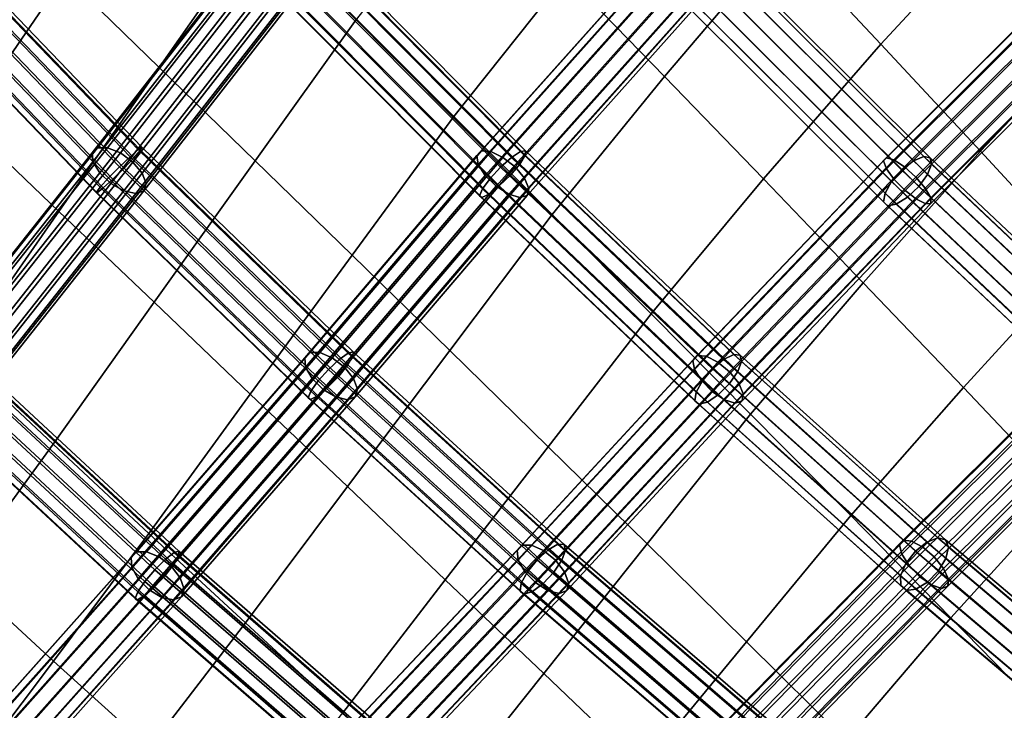
# Model space of a CAD drawing. Units: inches. Extents: x -17.3 to 20.6, y -21.5 to 21.9.
# Drawn here: x -3.5 to 0.3, y -8.3 to -5.6 of the extents above; entities that cross this region are included whole.
import ezdxf

# ---------------------------------------------------------------- set-up
doc = ezdxf.new("R2010")
doc.units = ezdxf.units.IN
doc.header["$MEASUREMENT"] = 0
doc.layers.add('Knoll Studio Chair Cushion', color=2, linetype='Continuous')
doc.layers.add('Knoll Studio Chair Frame', color=2, linetype='Continuous')

msp = doc.modelspace()

# ---------------------------------------------------------------- linework, layer by layer
at = {"layer": 'Knoll Studio Chair Cushion'}
for points in [[(-0.5348, -5.3221, 10.1453), (-0.1543, -5.7285, 10.3837), (0.3237, -5.2115, 10.2868), (-0.0556, -4.7932, 10.0407)], [(-3.2894, -5.4639, 10.239), (-2.9264, -5.8182, 10.339), (-2.5399, -5.2654, 10.0235), (-2.9047, -4.9028, 9.9164)], [(-1.3632, -5.4636, 10.1107), (-0.9854, -5.8525, 10.3148), (-0.5348, -5.3221, 10.1453), (-0.9126, -4.9218, 9.932)], [(-2.1687, -5.6326, 10.1638), (-1.7943, -6.006, 10.3324), (-1.3632, -5.4636, 10.1107), (-1.7391, -5.0803, 9.9328)], [(-4.0321, -5.6848, 10.498), (-3.6739, -6.0255, 10.5614), (-3.2894, -5.4639, 10.239), (-3.6489, -5.116, 10.1708)], [(-0.1543, -5.7285, 10.3837), (0.2283, -6.1401, 10.6476), (0.7048, -5.6358, 10.5592), (0.3237, -5.2115, 10.2868)], [(-2.9264, -5.8182, 10.339), (-2.5576, -6.1765, 10.4696), (-2.1687, -5.6326, 10.1638), (-2.5399, -5.2654, 10.0235)], [(-0.9854, -5.8525, 10.3148), (-0.6049, -6.2468, 10.5428), (-0.1543, -5.7285, 10.3837), (-0.5348, -5.3221, 10.1453)], [(-3.6739, -6.0255, 10.5614), (-3.3125, -6.3715, 10.6542), (-2.9264, -5.8182, 10.339), (-3.2894, -5.4639, 10.239)], [(-1.7943, -6.006, 10.3324), (-1.4171, -6.3834, 10.5257), (-0.9854, -5.8525, 10.3148), (-1.3632, -5.4636, 10.1107)], [(-2.5576, -6.1765, 10.4696), (-2.1858, -6.5402, 10.6266), (-1.7943, -6.006, 10.3324), (-2.1687, -5.6326, 10.1638)], [(0.2283, -6.1401, 10.6476), (0.613, -6.5563, 10.9304), (1.0879, -6.065, 10.8513), (0.7048, -5.6358, 10.5592)], [(-0.6049, -6.2468, 10.5428), (-0.2219, -6.6456, 10.7952), (0.2283, -6.1401, 10.6476), (-0.1543, -5.7285, 10.3837)], [(-3.3125, -6.3715, 10.6542), (-2.9459, -6.7209, 10.7751), (-2.5576, -6.1765, 10.4696), (-2.9264, -5.8182, 10.339)], [(-1.4171, -6.3834, 10.5257), (-1.0373, -6.7656, 10.7416), (-0.6049, -6.2468, 10.5428), (-0.9854, -5.8525, 10.3148)], [(-2.1858, -6.5402, 10.6266), (-1.8106, -6.9063, 10.8063), (-1.4171, -6.3834, 10.5257), (-1.7943, -6.006, 10.3324)], [(-4.0581, -6.5875, 10.8835), (-3.6983, -6.9254, 10.969), (-3.3125, -6.3715, 10.6542), (-3.6739, -6.0255, 10.5614)], [(-0.2219, -6.6456, 10.7952), (0.1631, -7.0486, 11.0656), (0.613, -6.5563, 10.9304), (0.2283, -6.1401, 10.6476)], [(-2.9459, -6.7209, 10.7751), (-2.5767, -7.0748, 10.9205), (-2.1858, -6.5402, 10.6266), (-2.5576, -6.1765, 10.4696)], [(-1.0373, -6.7656, 10.7416), (-0.6548, -7.1515, 10.9805), (-0.2219, -6.6456, 10.7952), (-0.6049, -6.2468, 10.5428)], [(-3.6983, -6.9254, 10.969), (-3.3338, -7.2658, 11.0802), (-2.9459, -6.7209, 10.7751), (-3.3125, -6.3715, 10.6542)], [(-1.8106, -6.9063, 10.8063), (-1.433, -7.2767, 11.007), (-1.0373, -6.7656, 10.7416), (-1.4171, -6.3834, 10.5257)], [(-2.5767, -7.0748, 10.9205), (-2.2034, -7.4296, 11.0867), (-1.8106, -6.9063, 10.8063), (-2.1858, -6.5402, 10.6266)], [(0.1631, -7.0486, 11.0656), (0.5481, -7.4561, 11.3562), (0.9975, -6.9778, 11.2344), (0.613, -6.5563, 10.9304)], [(-0.6548, -7.1515, 10.9805), (-0.2704, -7.5411, 11.2364), (0.1631, -7.0486, 11.0656), (-0.2219, -6.6456, 10.7952)], [(-3.3338, -7.2658, 11.0802), (-2.9669, -7.6097, 11.2139), (-2.5767, -7.0748, 10.9205), (-2.9459, -6.7209, 10.7751)], [(-1.433, -7.2767, 11.007), (-1.0527, -7.6499, 11.2293), (-0.6548, -7.1515, 10.9805), (-1.0373, -6.7656, 10.7416)], [(-2.2034, -7.4296, 11.0867), (-1.8279, -7.7879, 11.2724), (-1.433, -7.2767, 11.007), (-1.8106, -6.9063, 10.8063)], [(-4.0585, -7.4329, 11.3736), (-3.6966, -7.7655, 11.4721), (-3.3338, -7.2658, 11.0802), (-3.6983, -6.9254, 10.969)], [(-0.2704, -7.5411, 11.2364), (0.1145, -7.9345, 11.5116), (0.5481, -7.4561, 11.3562), (0.1631, -7.0486, 11.0656)], [(-2.9669, -7.6097, 11.2139), (-2.5954, -7.9531, 11.3666), (-2.2034, -7.4296, 11.0867), (-2.5767, -7.0748, 10.9205)], [(-1.0527, -7.6499, 11.2293), (-0.6706, -8.0263, 11.4674), (-0.2704, -7.5411, 11.2364), (-0.6548, -7.1515, 10.9805)], [(-3.6966, -7.7655, 11.4721), (-3.3326, -8.1009, 11.5906), (-2.9669, -7.6097, 11.2139), (-3.3338, -7.2658, 11.0802)], [(-1.8279, -7.7879, 11.2724), (-1.4497, -8.1483, 11.4781), (-1.0527, -7.6499, 11.2293), (-1.433, -7.2767, 11.007)], [(-2.5954, -7.9531, 11.3666), (-2.2219, -8.2994, 11.5372), (-1.8279, -7.7879, 11.2724), (-2.2034, -7.4296, 11.0867)], [(0.1145, -7.9345, 11.5116), (0.5006, -8.3303, 11.7982), (0.9346, -7.8664, 11.6588), (0.5481, -7.4561, 11.3562)], [(-0.6706, -8.0263, 11.4674), (-0.2879, -8.4059, 11.7236), (0.1145, -7.9345, 11.5116), (-0.2704, -7.5411, 11.2364)], [(-3.3326, -8.1009, 11.5906), (-2.9636, -8.4344, 11.7258), (-2.5954, -7.9531, 11.3666), (-2.9669, -7.6097, 11.2139)], [(-1.4497, -8.1483, 11.4781), (-1.0698, -8.5114, 11.6985), (-0.6706, -8.0263, 11.4674), (-1.0527, -7.6499, 11.2293)], [(-4.0525, -8.2491, 11.8894), (-3.6914, -8.5764, 11.9919), (-3.3326, -8.1009, 11.5906), (-3.6966, -7.7655, 11.4721)], [(-2.2219, -8.2994, 11.5372), (-1.8456, -8.6468, 11.7264), (-1.4497, -8.1483, 11.4781), (-1.8279, -7.7879, 11.2724)], [(-0.2879, -8.4059, 11.7236), (0.096, -8.7875, 11.9903), (0.5006, -8.3303, 11.7982), (0.1145, -7.9345, 11.5116)], [(-2.9636, -8.4344, 11.7258), (-2.5928, -8.7701, 11.877), (-2.2219, -8.2994, 11.5372), (-2.5954, -7.9531, 11.3666)], [(-1.0698, -8.5114, 11.6985), (-0.6891, -8.877, 11.9357), (-0.2879, -8.4059, 11.7236), (-0.6706, -8.0263, 11.4674)], [(-3.6914, -8.5764, 11.9919), (-3.3249, -8.9005, 12.1088), (-2.9636, -8.4344, 11.7258), (-3.3326, -8.1009, 11.5906)], [(-1.8456, -8.6468, 11.7264), (-1.4678, -8.9964, 11.929), (-1.0698, -8.5114, 11.6985), (-1.4497, -8.1483, 11.4781)]]:
    msp.add_3dface(points, dxfattribs=at)
at = {"layer": 'Knoll Studio Chair Frame'}
for points in [[(-3.0619, -6.2052, 9.7368), (-3.8647, -5.3691, 9.7287), (-3.8239, -5.3321, 9.7521), (-3.0239, -6.1652, 9.7601)], [(-3.8246, -5.3427, 9.9577), (-3.0388, -6.161, 9.9656), (-3.0075, -6.1339, 9.9223), (-3.7954, -5.3134, 9.9145)], [(-3.795, -5.3074, 9.7983), (-2.9991, -6.1362, 9.8063), (-3.0239, -6.1652, 9.7601), (-3.8239, -5.3321, 9.7521)], [(-3.7954, -5.3134, 9.9145), (-3.0075, -6.1339, 9.9223), (-2.9932, -6.1249, 9.8649), (-3.7847, -5.3006, 9.857)], [(-3.7847, -5.3006, 9.857), (-2.9932, -6.1249, 9.8649), (-2.9991, -6.1362, 9.8063), (-3.795, -5.3074, 9.7983)], [(-2.5411, -5.3197, 8.9014), (-3.1847, -6.1463, 9.4647), (-3.1643, -6.1266, 9.5169), (-2.5228, -5.3027, 8.9555)], [(-2.5361, -5.3524, 8.8523), (-3.1814, -6.1814, 9.4171), (-3.1847, -6.1463, 9.4647), (-2.5411, -5.3197, 8.9014)], [(-2.5228, -5.3027, 8.9555), (-3.1643, -6.1266, 9.5169), (-3.1249, -6.1268, 9.5619), (-2.4854, -5.3054, 9.0022)], [(-3.0756, -6.1467, 9.5893), (-2.4375, -5.3272, 9.0308), (-2.4854, -5.3054, 9.0022), (-3.1249, -6.1268, 9.5619)], [(-3.0277, -6.1819, 9.5928), (-2.3901, -5.363, 9.0347), (-2.4375, -5.3272, 9.0308), (-3.0756, -6.1467, 9.5893)], [(-1.5387, -6.1413, 9.5068), (-2.3631, -5.3104, 9.359), (-2.3944, -5.3366, 9.4028), (-1.5732, -6.1643, 9.5501)], [(-1.5418, -6.1893, 9.3478), (-2.3821, -5.3423, 9.1971), (-2.3561, -5.3136, 9.2429), (-1.521, -6.1554, 9.3926)], [(-1.5199, -6.1381, 9.45), (-2.3493, -5.3021, 9.3013), (-2.3631, -5.3104, 9.359), (-1.5387, -6.1413, 9.5068)], [(-1.521, -6.1554, 9.3926), (-2.3561, -5.3136, 9.2429), (-2.3493, -5.3021, 9.3013), (-1.5199, -6.1381, 9.45)], [(-0.9821, -5.3448, 8.6281), (-1.7064, -6.157, 9.0464), (-1.6889, -6.1391, 9.1005), (-0.9705, -5.3333, 8.6855)], [(-0.9705, -5.3333, 8.6855), (-1.6889, -6.1391, 9.1005), (-1.6528, -6.1414, 9.1481), (-0.9399, -5.3419, 8.7363)], [(-0.8168, -5.3352, 9.0896), (0.0104, -6.1606, 9.4186), (0.0355, -6.1651, 9.3642), (-0.7982, -5.3332, 9.0326)], [(-0.7982, -5.3332, 9.0326), (0.0355, -6.1651, 9.3642), (0.0406, -6.1902, 9.3099), (-0.8001, -5.3513, 8.9754)], [(-3.1044, -6.247, 9.7417), (-3.9082, -5.41, 9.7337), (-3.8647, -5.3691, 9.7287), (-3.0619, -6.2052, 9.7368)], [(-3.8656, -5.3819, 9.9768), (-3.0799, -6.2001, 9.9846), (-3.0388, -6.161, 9.9656), (-3.8246, -5.3427, 9.9577)], [(-2.509, -5.3935, 8.8194), (-3.1553, -6.2237, 9.3851), (-3.1814, -6.1814, 9.4171), (-2.5361, -5.3524, 8.8523)], [(-2.3539, -5.4047, 9.0131), (-2.3901, -5.363, 9.0347), (-3.0277, -6.1819, 9.5928), (-2.9921, -6.2243, 9.5716)], [(-1.5732, -6.1643, 9.5501), (-2.3944, -5.3366, 9.4028), (-2.436, -5.3747, 9.4226), (-1.6154, -6.2018, 9.5698)], [(-2.4212, -5.3816, 9.1745), (-2.3821, -5.3423, 9.1971), (-1.5418, -6.1893, 9.3478), (-1.5776, -6.232, 9.3258)], [(-0.9721, -5.3736, 8.5772), (-1.701, -6.1912, 8.9983), (-1.7064, -6.157, 9.0464), (-0.9821, -5.3448, 8.6281)], [(-1.6061, -6.1636, 9.1784), (-0.8973, -5.3686, 8.7689), (-0.9399, -5.3419, 8.7363), (-1.6528, -6.1414, 9.1481)], [(-1.5596, -6.2004, 9.1844), (-0.8524, -5.4072, 8.7759), (-0.8973, -5.3686, 8.7689), (-1.6061, -6.1636, 9.1784)], [(-0.8945, -5.393, 9.1539), (-0.0735, -6.2123, 9.4804), (-0.0289, -6.1776, 9.4606), (-0.8515, -5.3568, 9.1334)], [(-0.8515, -5.3568, 9.1334), (-0.0289, -6.1776, 9.4606), (0.0104, -6.1606, 9.4186), (-0.8168, -5.3352, 9.0896)], [(-0.8001, -5.3513, 8.9754), (0.0406, -6.1902, 9.3099), (0.0246, -6.2301, 9.2679), (-0.822, -5.3853, 8.9312)], [(-3.8656, -5.3819, 9.9768), (-3.909, -5.4219, 9.9673), (-3.1213, -6.2422, 9.9752), (-3.0799, -6.2001, 9.9846)], [(-2.509, -5.3935, 8.8194), (-2.4659, -5.4334, 8.8103), (-3.1123, -6.2637, 9.3761), (-3.1553, -6.2237, 9.3851)], [(-2.3374, -5.4427, 8.9709), (-2.3539, -5.4047, 9.0131), (-2.9921, -6.2243, 9.5716), (-2.977, -6.2642, 9.5307)], [(-1.6154, -6.2018, 9.5698), (-2.436, -5.3747, 9.4226), (-2.4785, -5.416, 9.4139), (-1.6557, -6.2453, 9.5614)], [(-2.4645, -5.4225, 9.1802), (-2.4212, -5.3816, 9.1745), (-1.5776, -6.232, 9.3258), (-1.6201, -6.2737, 9.3316)], [(-0.9426, -5.4132, 8.5446), (-1.6741, -6.2337, 8.9672), (-1.701, -6.1912, 8.9983), (-0.9721, -5.3736, 8.5772)], [(-0.8156, -5.4489, 8.7555), (-0.8524, -5.4072, 8.7759), (-1.5596, -6.2004, 9.1844), (-1.524, -6.2435, 9.1648)], [(-0.8945, -5.393, 9.1539), (-0.9359, -5.4356, 9.1464), (-0.113, -6.2567, 9.4737), (-0.0735, -6.2123, 9.4804)], [(-0.0089, -6.2756, 9.2481), (-0.8589, -5.4274, 8.91), (-0.822, -5.3853, 8.9312), (0.0246, -6.2301, 9.2679)], [(0.6553, -5.3766, 8.8123), (0.6498, -5.3844, 8.7536), (-0.1437, -6.1775, 8.9559), (-0.1338, -6.1652, 9.0134)], [(0.6498, -5.3844, 8.7536), (0.6648, -5.4106, 8.7028), (-0.1326, -6.2075, 8.906), (-0.1437, -6.1775, 8.9559)], [(0.6798, -5.3889, 8.8653), (0.6553, -5.3766, 8.8123), (-0.1338, -6.1652, 9.0134), (-0.105, -6.1733, 9.0654)], [(0.718, -5.4186, 8.9006), (0.6798, -5.3889, 8.8653), (-0.105, -6.1733, 9.0654), (-0.0641, -6.2002, 9.0999)], [(-3.1416, -6.2811, 9.7738), (-3.1651, -6.2997, 9.8257), (-3.9649, -5.4669, 9.8177), (-3.9443, -5.4452, 9.7658)], [(-3.909, -5.4219, 9.9673), (-3.9449, -5.4537, 9.9315), (-3.1536, -6.2777, 9.9394), (-3.1213, -6.2422, 9.9752)], [(-3.9443, -5.4452, 9.7658), (-3.9082, -5.41, 9.7337), (-3.1044, -6.247, 9.7417), (-3.1416, -6.2811, 9.7738)], [(-2.4659, -5.4334, 8.8103), (-2.4168, -5.4631, 8.8271), (-3.0622, -6.2921, 9.392), (-3.1123, -6.2637, 9.3761)], [(-2.3442, -5.4683, 8.9178), (-2.3374, -5.4427, 8.9709), (-2.977, -6.2642, 9.5307), (-2.9858, -6.2924, 9.4793)], [(-1.6557, -6.2453, 9.5614), (-2.4785, -5.416, 9.4139), (-2.512, -5.451, 9.3787), (-1.6849, -6.2847, 9.527)], [(-2.502, -5.4557, 9.213), (-2.4645, -5.4225, 9.1802), (-1.6201, -6.2737, 9.3316), (-1.6596, -6.3049, 9.364)], [(-0.9426, -5.4132, 8.5446), (-0.9006, -5.4546, 8.5378), (-1.6319, -6.2748, 8.9602), (-1.6741, -6.2337, 8.9672)], [(-0.9359, -5.4356, 9.1464), (-0.9662, -5.4748, 9.1126), (-0.1385, -6.3007, 9.4419), (-0.113, -6.2567, 9.4737)], [(-0.9024, -5.4679, 8.9166), (-0.8589, -5.4274, 8.91), (-0.0089, -6.2756, 9.2481), (-0.0521, -6.3163, 9.2548)], [(0.6648, -5.4106, 8.7028), (0.6968, -5.4492, 8.6714), (-0.1029, -6.2484, 8.8752), (-0.1326, -6.2075, 8.906)], [(0.7609, -5.4588, 8.91), (0.718, -5.4186, 8.9006), (-0.0641, -6.2002, 9.0999), (-0.0203, -6.2395, 9.1091)], [(-3.9449, -5.4537, 9.9315), (-3.9651, -5.4699, 9.8775), (-3.1695, -6.2984, 9.8854), (-3.1536, -6.2777, 9.9394)], [(-3.9651, -5.4699, 9.8775), (-3.9649, -5.4669, 9.8177), (-3.1651, -6.2997, 9.8257), (-3.1695, -6.2984, 9.8854)], [(-2.4168, -5.4631, 8.8271), (-2.3729, -5.4757, 8.8659), (-3.0166, -6.3025, 9.4292), (-3.0622, -6.2921, 9.392)], [(-2.3729, -5.4757, 8.8659), (-2.3442, -5.4683, 8.9178), (-2.9858, -6.2924, 9.4793), (-3.0166, -6.3025, 9.4292)], [(-1.6962, -6.3111, 9.4744), (-1.6849, -6.2847, 9.527), (-2.512, -5.451, 9.3787), (-2.5289, -5.4717, 9.3251)], [(-1.687, -6.3183, 9.4155), (-1.6962, -6.3111, 9.4744), (-2.5289, -5.4717, 9.3251), (-2.5253, -5.4734, 9.2652)], [(-1.6596, -6.3049, 9.364), (-1.687, -6.3183, 9.4155), (-2.5253, -5.4734, 9.2652), (-2.502, -5.4557, 9.213)], [(-0.9006, -5.4546, 8.5378), (-0.8555, -5.4882, 8.5581), (-1.5839, -6.3052, 8.9789), (-1.6319, -6.2748, 8.9602)], [(-0.7952, -5.4841, 8.7126), (-0.8156, -5.4489, 8.7555), (-1.524, -6.2435, 9.1648), (-1.5074, -6.2829, 9.124)], [(-0.796, -5.5049, 8.6569), (-0.7952, -5.4841, 8.7126), (-1.5074, -6.2829, 9.124), (-1.5136, -6.3097, 9.0714)], [(-0.9662, -5.4748, 9.1126), (-0.9785, -5.5016, 9.0604), (-0.1441, -6.3341, 9.3923), (-0.1385, -6.3007, 9.4419)], [(-0.9424, -5.4977, 8.9497), (-0.9024, -5.4679, 8.9166), (-0.0521, -6.3163, 9.2548), (-0.0953, -6.343, 9.2867)], [(-0.1029, -6.2484, 8.8752), (0.6968, -5.4492, 8.6714), (0.7384, -5.4913, 8.6667), (-0.0614, -6.2907, 8.8706)], [(0.7609, -5.4588, 8.91), (-0.0203, -6.2395, 9.1091), (0.0164, -6.2823, 9.0908), (0.7988, -5.5004, 8.8914)], [(-0.8555, -5.4882, 8.5581), (-0.8178, -5.5063, 8.6011), (-1.5412, -6.3178, 9.0191), (-1.5839, -6.3052, 8.9789)], [(-0.8178, -5.5063, 8.6011), (-0.796, -5.5049, 8.6569), (-1.5136, -6.3097, 9.0714), (-1.5412, -6.3178, 9.0191)], [(-0.9785, -5.5016, 9.0604), (-0.9699, -5.5098, 9.0016), (-0.1285, -6.3494, 9.3363), (-0.1441, -6.3341, 9.3923)], [(-0.0953, -6.343, 9.2867), (-0.1285, -6.3494, 9.3363), (-0.9699, -5.5098, 9.0016), (-0.9424, -5.4977, 8.9497)], [(-0.0614, -6.2907, 8.8706), (0.7384, -5.4913, 8.6667), (0.7801, -5.5273, 8.6897), (-0.0178, -6.3248, 8.8931)], [(0.7988, -5.5004, 8.8914), (0.0164, -6.2823, 9.0908), (0.0374, -6.3188, 9.0493), (0.8229, -5.5337, 8.8491)], [(0.8124, -5.5489, 8.7352), (0.0181, -6.3428, 8.9377), (-0.0178, -6.3248, 8.8931), (0.7801, -5.5273, 8.6897)], [(0.8279, -5.5513, 8.7927), (0.038, -6.3406, 8.994), (0.0181, -6.3428, 8.9377), (0.8124, -5.5489, 8.7352)], [(0.8229, -5.5337, 8.8491), (0.0374, -6.3188, 9.0493), (0.038, -6.3406, 8.994), (0.8279, -5.5513, 8.7927)], [(-3.1643, -6.1266, 9.5169), (-3.1847, -6.1463, 9.4647), (-3.8326, -6.9656, 10.0266), (-3.8114, -6.9448, 10.0781)], [(-3.1249, -6.1268, 9.5619), (-3.1643, -6.1266, 9.5169), (-3.8114, -6.9448, 10.0781), (-3.7714, -6.9442, 10.1226)], [(-3.0756, -6.1467, 9.5893), (-3.1249, -6.1268, 9.5619), (-3.7714, -6.9442, 10.1226), (-3.7219, -6.964, 10.1498)], [(-2.182, -6.9116, 10.006), (-2.9932, -6.1249, 9.8649), (-3.0075, -6.1339, 9.9223), (-2.2009, -6.9161, 10.0627)], [(-2.1826, -6.9281, 9.9484), (-2.9991, -6.1362, 9.8063), (-2.9932, -6.1249, 9.8649), (-2.182, -6.9116, 10.006)], [(-3.1847, -6.1463, 9.4647), (-3.1814, -6.1814, 9.4171), (-3.8303, -7.0017, 9.9798), (-3.8326, -6.9656, 10.0266)], [(-3.0756, -6.1467, 9.5893), (-3.7219, -6.964, 10.1498), (-3.6742, -6.9995, 10.1535), (-3.0277, -6.1819, 9.5928)], [(-2.235, -6.9405, 10.1054), (-3.0388, -6.161, 9.9656), (-3.0799, -6.2001, 9.9846), (-2.2764, -6.9793, 10.1244)], [(-3.0619, -6.2052, 9.7368), (-3.0239, -6.1652, 9.7601), (-2.2025, -6.9618, 9.903), (-2.2372, -7.0049, 9.8802)], [(-2.2009, -6.9161, 10.0627), (-3.0075, -6.1339, 9.9223), (-3.0388, -6.161, 9.9656), (-2.235, -6.9405, 10.1054)], [(-2.2025, -6.9618, 9.903), (-3.0239, -6.1652, 9.7601), (-2.9991, -6.1362, 9.8063), (-2.1826, -6.9281, 9.9484)], [(-1.7064, -6.157, 9.0464), (-2.3679, -6.9342, 9.6021), (-2.3482, -6.9136, 9.6542), (-1.6889, -6.1391, 9.1005)], [(-1.701, -6.1912, 8.9983), (-2.3645, -6.9706, 9.5556), (-2.3679, -6.9342, 9.6021), (-1.7064, -6.157, 9.0464)], [(-1.6889, -6.1391, 9.1005), (-2.3482, -6.9136, 9.6542), (-2.31, -6.9135, 9.7001), (-1.6528, -6.1414, 9.1481)], [(-2.2618, -6.9339, 9.7292), (-1.6061, -6.1636, 9.1784), (-1.6528, -6.1414, 9.1481), (-2.31, -6.9135, 9.7001)], [(-2.2149, -6.9702, 9.7348), (-1.5596, -6.2004, 9.1844), (-1.6061, -6.1636, 9.1784), (-2.2618, -6.9339, 9.7292)], [(-1.6154, -6.2018, 9.5698), (-0.8018, -6.9772, 9.874), (-0.7584, -6.9408, 9.8547), (-1.5732, -6.1643, 9.5501)], [(-1.5732, -6.1643, 9.5501), (-0.7584, -6.9408, 9.8547), (-0.7198, -6.9218, 9.8131), (-1.5387, -6.1413, 9.5068)], [(-1.521, -6.1554, 9.3926), (-0.6892, -6.9482, 9.7036), (-0.7042, -6.9876, 9.661), (-1.5418, -6.1893, 9.3478)], [(-1.5387, -6.1413, 9.5068), (-0.7198, -6.9218, 9.8131), (-0.6948, -6.9244, 9.7585), (-1.5199, -6.1381, 9.45)], [(-1.5199, -6.1381, 9.45), (-0.6948, -6.9244, 9.7585), (-0.6892, -6.9482, 9.7036), (-1.521, -6.1554, 9.3926)], [(-0.1437, -6.1775, 8.9559), (-0.8762, -6.9444, 9.3512), (-0.8604, -6.9259, 9.4055), (-0.1338, -6.1652, 9.0134)], [(-0.1338, -6.1652, 9.0134), (-0.8604, -6.9259, 9.4055), (-0.826, -6.9281, 9.4544), (-0.105, -6.1733, 9.0654)], [(0.0104, -6.1606, 9.4186), (-0.0289, -6.1776, 9.4606), (0.7528, -6.9167, 10.0044), (0.7956, -6.9029, 9.9649)], [(0.0355, -6.1651, 9.3642), (0.0104, -6.1606, 9.4186), (0.7956, -6.9029, 9.9649), (0.8259, -6.9123, 9.914)], [(0.0406, -6.1902, 9.3099), (0.0355, -6.1651, 9.3642), (0.8259, -6.9123, 9.914), (0.8366, -6.9427, 9.8635)], [(-3.1814, -6.1814, 9.4171), (-3.1553, -6.2237, 9.3851), (-3.8049, -7.045, 9.9485), (-3.8303, -7.0017, 9.9798)], [(-3.0277, -6.1819, 9.5928), (-3.6742, -6.9995, 10.1535), (-3.6392, -7.0426, 10.1329), (-2.9921, -6.2243, 9.5716)], [(-2.2764, -6.9793, 10.1244), (-3.0799, -6.2001, 9.9846), (-3.1213, -6.2422, 9.9752), (-2.3157, -7.0235, 10.1154)], [(-1.6741, -6.2337, 8.9672), (-2.3388, -7.0145, 9.5255), (-2.3645, -6.9706, 9.5556), (-1.701, -6.1912, 8.9983)], [(-1.524, -6.2435, 9.1648), (-1.5596, -6.2004, 9.1844), (-2.2149, -6.9702, 9.7348), (-2.1799, -7.014, 9.7157)], [(-1.6154, -6.2018, 9.5698), (-1.6557, -6.2453, 9.5614), (-0.8401, -7.0226, 9.8664), (-0.8018, -6.9772, 9.874)], [(-0.7364, -7.0336, 9.6403), (-1.5776, -6.232, 9.3258), (-1.5418, -6.1893, 9.3478), (-0.7042, -6.9876, 9.661)], [(-0.1326, -6.2075, 8.906), (-0.8699, -6.9794, 9.3039), (-0.8762, -6.9444, 9.3512), (-0.1437, -6.1775, 8.9559)], [(-0.7809, -6.9506, 9.4867), (-0.0641, -6.2002, 9.0999), (-0.105, -6.1733, 9.0654), (-0.826, -6.9281, 9.4544)], [(-0.7354, -6.9882, 9.495), (-0.0203, -6.2395, 9.1091), (-0.0641, -6.2002, 9.0999), (-0.7809, -6.9506, 9.4867)], [(-0.0289, -6.1776, 9.4606), (-0.0735, -6.2123, 9.4804), (0.7073, -6.9504, 10.0235), (0.7528, -6.9167, 10.0044)], [(0.0246, -6.2301, 9.2679), (0.0406, -6.1902, 9.3099), (0.8366, -6.9427, 9.8635), (0.8253, -6.9871, 9.8249)], [(-3.1553, -6.2237, 9.3851), (-3.1123, -6.2637, 9.3761), (-3.7623, -7.0855, 9.9398), (-3.8049, -7.045, 9.9485)], [(-2.9921, -6.2243, 9.5716), (-3.6392, -7.0426, 10.1329), (-3.625, -7.0835, 10.0926), (-2.977, -6.2642, 9.5307)], [(-3.1044, -6.247, 9.7417), (-3.0619, -6.2052, 9.7368), (-2.2372, -7.0049, 9.8802), (-2.2788, -7.0476, 9.8853)], [(-1.6741, -6.2337, 8.9672), (-1.6319, -6.2748, 8.9602), (-2.2966, -7.0557, 9.5185), (-2.3388, -7.0145, 9.5255)], [(-1.6201, -6.2737, 9.3316), (-1.5776, -6.232, 9.3258), (-0.7364, -7.0336, 9.6403), (-0.7785, -7.0758, 9.6463)], [(-0.1029, -6.2484, 8.8752), (-0.8428, -7.023, 9.2745), (-0.8699, -6.9794, 9.3039), (-0.1326, -6.2075, 8.906)], [(0.0164, -6.2823, 9.0908), (-0.0203, -6.2395, 9.1091), (-0.7354, -6.9882, 9.495), (-0.7, -7.0323, 9.4774)], [(0.7073, -6.9504, 10.0235), (-0.0735, -6.2123, 9.4804), (-0.113, -6.2567, 9.4737), (0.6693, -6.9963, 10.0179)], [(-0.0089, -6.2756, 9.2481), (0.0246, -6.2301, 9.2679), (0.8253, -6.9871, 9.8249), (0.7947, -7.0353, 9.807)], [(-3.7623, -7.0855, 9.9398), (-3.1123, -6.2637, 9.3761), (-3.0622, -6.2921, 9.392), (-3.7122, -7.114, 9.9557)], [(-2.977, -6.2642, 9.5307), (-3.625, -7.0835, 10.0926), (-3.6347, -7.1128, 10.042), (-2.9858, -6.2924, 9.4793)], [(-2.3544, -7.0889, 10.0272), (-2.3438, -7.0631, 10.0803), (-3.1536, -6.2777, 9.9394), (-3.1695, -6.2984, 9.8854)], [(-2.3157, -7.0235, 10.1154), (-3.1213, -6.2422, 9.9752), (-3.1536, -6.2777, 9.9394), (-2.3438, -7.0631, 10.0803)], [(-3.1416, -6.2811, 9.7738), (-3.1044, -6.247, 9.7417), (-2.2788, -7.0476, 9.8853), (-2.3177, -7.0802, 9.9172)], [(-1.6319, -6.2748, 8.9602), (-1.5839, -6.3052, 8.9789), (-2.2477, -7.0849, 9.5364), (-2.2966, -7.0557, 9.5185)], [(-1.5074, -6.2829, 9.124), (-1.524, -6.2435, 9.1648), (-2.1799, -7.014, 9.7157), (-2.1649, -7.0553, 9.6762)], [(-1.6557, -6.2453, 9.5614), (-1.6849, -6.2847, 9.527), (-0.8644, -7.0666, 9.8338), (-0.8401, -7.0226, 9.8664)], [(-1.6596, -6.3049, 9.364), (-1.6201, -6.2737, 9.3316), (-0.7785, -7.0758, 9.6463), (-0.8207, -7.1043, 9.6777)], [(-0.1029, -6.2484, 8.8752), (-0.0614, -6.2907, 8.8706), (-0.8011, -7.0651, 9.2697), (-0.8428, -7.023, 9.2745)], [(0.6693, -6.9963, 10.0179), (-0.113, -6.2567, 9.4737), (-0.1385, -6.3007, 9.4419), (0.6478, -7.044, 9.9888)], [(0.7517, -7.0763, 9.814), (-0.0521, -6.3163, 9.2548), (-0.0089, -6.2756, 9.2481), (0.7947, -7.0353, 9.807)], [(-3.7122, -7.114, 9.9557), (-3.0622, -6.2921, 9.392), (-3.0166, -6.3025, 9.4292), (-3.6662, -7.1238, 9.9926)], [(-2.9858, -6.2924, 9.4793), (-3.6347, -7.1128, 10.042), (-3.6662, -7.1238, 9.9926), (-3.0166, -6.3025, 9.4292)], [(-2.3449, -7.0951, 9.9684), (-2.3544, -7.0889, 10.0272), (-3.1695, -6.2984, 9.8854), (-3.1651, -6.2997, 9.8257)], [(-2.3177, -7.0802, 9.9172), (-2.3449, -7.0951, 9.9684), (-3.1651, -6.2997, 9.8257), (-3.1416, -6.2811, 9.7738)], [(-1.5839, -6.3052, 8.9789), (-1.5412, -6.3178, 9.0191), (-2.2032, -7.0954, 9.575), (-2.2477, -7.0849, 9.5364)], [(-1.5412, -6.3178, 9.0191), (-1.5136, -6.3097, 9.0714), (-2.1733, -7.0847, 9.6255), (-2.2032, -7.0954, 9.575)], [(-1.5136, -6.3097, 9.0714), (-1.5074, -6.2829, 9.124), (-2.1649, -7.0553, 9.6762), (-2.1733, -7.0847, 9.6255)], [(-1.6849, -6.2847, 9.527), (-1.6962, -6.3111, 9.4744), (-0.8693, -7.0992, 9.7836), (-0.8644, -7.0666, 9.8338)], [(-1.6962, -6.3111, 9.4744), (-1.687, -6.3183, 9.4155), (-0.8535, -7.1128, 9.7272), (-0.8693, -7.0992, 9.7836)], [(-0.8207, -7.1043, 9.6777), (-0.8535, -7.1128, 9.7272), (-1.687, -6.3183, 9.4155), (-1.6596, -6.3049, 9.364)], [(-0.0614, -6.2907, 8.8706), (-0.0178, -6.3248, 8.8931), (-0.7545, -7.096, 9.2907), (-0.8011, -7.0651, 9.2697)], [(0.0374, -6.3188, 9.0493), (0.0164, -6.2823, 9.0908), (-0.7, -7.0323, 9.4774), (-0.6828, -7.0728, 9.438)], [(0.6478, -7.044, 9.9888), (-0.1385, -6.3007, 9.4419), (-0.1441, -6.3341, 9.3923), (0.6475, -7.0825, 9.9429)], [(0.7062, -7.1007, 9.8442), (-0.0953, -6.343, 9.2867), (-0.0521, -6.3163, 9.2548), (0.7517, -7.0763, 9.814)], [(-0.0178, -6.3248, 8.8931), (0.0181, -6.3428, 8.9377), (-0.7135, -7.1088, 9.3325), (-0.7545, -7.096, 9.2907)], [(0.0181, -6.3428, 8.9377), (0.038, -6.3406, 8.994), (-0.6877, -7.1004, 9.3856), (-0.7135, -7.1088, 9.3325)], [(0.038, -6.3406, 8.994), (0.0374, -6.3188, 9.0493), (-0.6828, -7.0728, 9.438), (-0.6877, -7.1004, 9.3856)], [(0.6475, -7.0825, 9.9429), (-0.1441, -6.3341, 9.3923), (-0.1285, -6.3494, 9.3363), (0.6686, -7.1029, 9.8907)], [(0.6686, -7.1029, 9.8907), (-0.1285, -6.3494, 9.3363), (-0.0953, -6.343, 9.2867), (0.7062, -7.1007, 9.8442)], [(-2.3482, -6.9136, 9.6542), (-2.3679, -6.9342, 9.6021), (-3.0344, -7.7023, 10.1594), (-3.0138, -7.6806, 10.2108)], [(-2.31, -6.9135, 9.7001), (-2.3482, -6.9136, 9.6542), (-3.0138, -7.6806, 10.2108), (-2.9749, -7.6798, 10.2561)], [(-2.2618, -6.9339, 9.7292), (-2.31, -6.9135, 9.7001), (-2.9749, -7.6798, 10.2561), (-2.9266, -7.6999, 10.285)], [(-2.235, -6.9405, 10.1054), (-1.433, -7.6727, 10.3813), (-1.3953, -7.6515, 10.3398), (-2.2009, -6.9161, 10.0627)], [(-2.2009, -6.9161, 10.0627), (-1.3953, -7.6515, 10.3398), (-1.3709, -7.6521, 10.285), (-2.182, -6.9116, 10.006)], [(-2.182, -6.9116, 10.006), (-1.3709, -7.6521, 10.285), (-1.3653, -7.6742, 10.2295), (-2.1826, -6.9281, 9.9484)], [(-0.7198, -6.9218, 9.8131), (-0.7584, -6.9408, 9.8547), (0.0227, -7.6428, 10.3533), (0.0645, -7.6266, 10.3137)], [(-0.6948, -6.9244, 9.7585), (-0.7198, -6.9218, 9.8131), (0.0645, -7.6266, 10.3137), (0.0944, -7.6337, 10.2623)], [(0.6514, -6.9254, 9.5027), (-0.0822, -7.6545, 9.8519), (-0.0688, -7.6362, 9.9069), (0.659, -6.9129, 9.5605)], [(0.659, -6.9129, 9.5605), (-0.0688, -7.6362, 9.9069), (-0.0368, -7.639, 9.9574), (0.6854, -6.9212, 9.6137)], [(0.0064, -7.6621, 9.9918), (0.7244, -6.9484, 9.6501), (0.6854, -6.9212, 9.6137), (-0.0368, -7.639, 9.9574)], [(-2.8697, -7.6834, 10.6209), (-3.6582, -6.9517, 10.4852), (-3.6893, -6.9796, 10.5281), (-2.9031, -7.7091, 10.6635)], [(-2.8703, -7.7276, 10.4609), (-3.6722, -6.9835, 10.3228), (-3.6486, -6.9539, 10.3692), (-2.8512, -7.6939, 10.5066)], [(-2.851, -7.678, 10.5643), (-3.6435, -6.9425, 10.4278), (-3.6582, -6.9517, 10.4852), (-2.8697, -7.6834, 10.6209)], [(-2.8512, -7.6939, 10.5066), (-3.6486, -6.9539, 10.3692), (-3.6435, -6.9425, 10.4278), (-2.851, -7.678, 10.5643)], [(-2.3679, -6.9342, 9.6021), (-2.3645, -6.9706, 9.5556), (-3.0319, -7.7398, 10.1137), (-3.0344, -7.7023, 10.1594)], [(-2.2149, -6.9702, 9.7348), (-2.2618, -6.9339, 9.7292), (-2.9266, -7.6999, 10.285), (-2.8799, -7.7365, 10.2908)], [(-2.2764, -6.9793, 10.1244), (-1.4752, -7.7107, 10.4), (-1.433, -7.6727, 10.3813), (-2.235, -6.9405, 10.1054)], [(-2.1826, -6.9281, 9.9484), (-1.3653, -7.6742, 10.2295), (-1.3797, -7.7129, 10.186), (-2.2025, -6.9618, 9.903)], [(-0.8762, -6.9444, 9.3512), (-1.5515, -7.6759, 9.8773), (-1.5333, -7.6547, 9.9298), (-0.8604, -6.9259, 9.4055)], [(-0.8699, -6.9794, 9.3039), (-1.5472, -7.7131, 9.8316), (-1.5515, -7.6759, 9.8773), (-0.8762, -6.9444, 9.3512)], [(-0.8604, -6.9259, 9.4055), (-1.5333, -7.6547, 9.9298), (-1.4967, -7.6546, 9.977), (-0.826, -6.9281, 9.4544)], [(-1.45, -7.6754, 10.0081), (-0.7809, -6.9506, 9.4867), (-0.826, -6.9281, 9.4544), (-1.4967, -7.6546, 9.977)], [(-1.4041, -7.7125, 10.0161), (-0.7354, -6.9882, 9.495), (-0.7809, -6.9506, 9.4867), (-1.45, -7.6754, 10.0081)], [(-0.7584, -6.9408, 9.8547), (-0.8018, -6.9772, 9.874), (-0.0215, -7.6785, 10.3721), (0.0227, -7.6428, 10.3533)], [(-0.7042, -6.9876, 9.661), (-0.6892, -6.9482, 9.7036), (0.1054, -7.6623, 10.2108), (0.0951, -7.7059, 10.1712)], [(-0.6892, -6.9482, 9.7036), (-0.6948, -6.9244, 9.7585), (0.0944, -7.6337, 10.2623), (0.1054, -7.6623, 10.2108)], [(0.6642, -6.9559, 9.4536), (-0.074, -7.6896, 9.805), (-0.0822, -7.6545, 9.8519), (0.6514, -6.9254, 9.5027)], [(0.6946, -6.9974, 9.4244), (-0.046, -7.7335, 9.7769), (-0.074, -7.6896, 9.805), (0.6642, -6.9559, 9.4536)], [(0.0509, -7.7002, 10.0023), (0.7672, -6.9884, 9.6614), (0.7244, -6.9484, 9.6501), (0.0064, -7.6621, 9.9918)], [(-2.9031, -7.7091, 10.6635), (-3.6893, -6.9796, 10.5281), (-3.7296, -7.0196, 10.5467), (-2.9436, -7.749, 10.6821)], [(-3.709, -7.0243, 10.2991), (-3.6722, -6.9835, 10.3228), (-2.8703, -7.7276, 10.4609), (-2.904, -7.7714, 10.4378)], [(-2.3645, -6.9706, 9.5556), (-2.3388, -7.0145, 9.5255), (-3.007, -7.7845, 10.0842), (-3.0319, -7.7398, 10.1137)], [(-2.2149, -6.9702, 9.7348), (-2.8799, -7.7365, 10.2908), (-2.8456, -7.781, 10.2723), (-2.1799, -7.014, 9.7157)], [(-2.2764, -6.9793, 10.1244), (-2.3157, -7.0235, 10.1154), (-1.5124, -7.7568, 10.3917), (-1.4752, -7.7107, 10.4)], [(-1.411, -7.7592, 10.1644), (-2.2372, -7.0049, 9.8802), (-2.2025, -6.9618, 9.903), (-1.3797, -7.7129, 10.186)], [(-0.8428, -7.023, 9.2745), (-1.5213, -7.758, 9.8032), (-1.5472, -7.7131, 9.8316), (-0.8699, -6.9794, 9.3039)], [(-0.7, -7.0323, 9.4774), (-0.7354, -6.9882, 9.495), (-1.4041, -7.7125, 10.0161), (-1.3694, -7.7573, 9.999)], [(-0.0215, -7.6785, 10.3721), (-0.8018, -6.9772, 9.874), (-0.8401, -7.0226, 9.8664), (-0.058, -7.7255, 10.3657)], [(-0.7364, -7.0336, 9.6403), (-0.7042, -6.9876, 9.661), (0.0951, -7.7059, 10.1712), (0.0658, -7.7546, 10.1523)], [(0.6946, -6.9974, 9.4244), (0.7355, -7.0404, 9.4217), (-0.0047, -7.776, 9.774), (-0.046, -7.7335, 9.7769)], [(0.8039, -7.0319, 9.645), (0.7672, -6.9884, 9.6614), (0.0509, -7.7002, 10.0023), (0.0866, -7.7447, 9.9864)], [(-2.9436, -7.749, 10.6821), (-3.7296, -7.0196, 10.5467), (-3.77, -7.0627, 10.5369), (-2.9818, -7.7941, 10.6726)], [(-3.7506, -7.0671, 10.3037), (-3.709, -7.0243, 10.2991), (-2.904, -7.7714, 10.4378), (-2.9445, -7.8151, 10.4425)], [(-2.3388, -7.0145, 9.5255), (-2.2966, -7.0557, 9.5185), (-2.9653, -7.8263, 10.0777), (-3.007, -7.7845, 10.0842)], [(-2.1799, -7.014, 9.7157), (-2.8456, -7.781, 10.2723), (-2.8314, -7.8234, 10.2336), (-2.1649, -7.0553, 9.6762)], [(-2.3157, -7.0235, 10.1154), (-2.3438, -7.0631, 10.0803), (-1.5359, -7.8006, 10.3582), (-1.5124, -7.7568, 10.3917)], [(-2.2788, -7.0476, 9.8853), (-2.2372, -7.0049, 9.8802), (-1.411, -7.7592, 10.1644), (-1.4519, -7.8025, 10.1698)], [(-0.8428, -7.023, 9.2745), (-0.8011, -7.0651, 9.2697), (-1.4797, -7.8001, 9.7985), (-1.5213, -7.758, 9.8032)], [(-0.6828, -7.0728, 9.438), (-0.7, -7.0323, 9.4774), (-1.3694, -7.7573, 9.999), (-1.3538, -7.7996, 9.9608)], [(-0.058, -7.7255, 10.3657), (-0.8401, -7.0226, 9.8664), (-0.8644, -7.0666, 9.8338), (-0.0785, -7.773, 10.3355)], [(0.0242, -7.7971, 10.1587), (-0.7785, -7.0758, 9.6463), (-0.7364, -7.0336, 9.6403), (0.0658, -7.7546, 10.1523)], [(0.8261, -7.0689, 9.6046), (0.8039, -7.0319, 9.645), (0.0866, -7.7447, 9.9864), (0.1052, -7.7854, 9.9477)], [(-2.9818, -7.7941, 10.6726), (-3.77, -7.0627, 10.5369), (-3.8011, -7.0989, 10.5008), (-3.009, -7.834, 10.6372)], [(-3.7874, -7.1021, 10.3354), (-3.7506, -7.0671, 10.3037), (-2.9445, -7.8151, 10.4425), (-2.9826, -7.8489, 10.474)], [(-2.9653, -7.8263, 10.0777), (-2.2966, -7.0557, 9.5185), (-2.2477, -7.0849, 9.5364), (-2.9163, -7.8555, 10.0955)], [(-2.1649, -7.0553, 9.6762), (-2.8314, -7.8234, 10.2336), (-2.8408, -7.8539, 10.1836), (-2.1733, -7.0847, 9.6255)], [(-2.3438, -7.0631, 10.0803), (-2.3544, -7.0889, 10.0272), (-1.5405, -7.8319, 10.3072), (-1.5359, -7.8006, 10.3582)], [(-2.3177, -7.0802, 9.9172), (-2.2788, -7.0476, 9.8853), (-1.4519, -7.8025, 10.1698), (-1.493, -7.833, 10.2008)], [(-0.8011, -7.0651, 9.2697), (-0.7545, -7.096, 9.2907), (-1.432, -7.83, 9.8186), (-1.4797, -7.8001, 9.7985)], [(-0.6877, -7.1004, 9.3856), (-0.6828, -7.0728, 9.438), (-1.3538, -7.7996, 9.9608), (-1.3609, -7.8297, 9.9103)], [(-0.0785, -7.773, 10.3355), (-0.8644, -7.0666, 9.8338), (-0.8693, -7.0992, 9.7836), (-0.0781, -7.8102, 10.2886)], [(0.7355, -7.0404, 9.4217), (0.7776, -7.075, 9.4463), (0.0404, -7.8076, 9.7972), (-0.0047, -7.776, 9.774)], [(0.8288, -7.0911, 9.5496), (0.8261, -7.0689, 9.6046), (0.1052, -7.7854, 9.9477), (0.1025, -7.8129, 9.8952)], [(-3.019, -7.8596, 10.5839), (-3.009, -7.834, 10.6372), (-3.8011, -7.0989, 10.5008), (-3.8159, -7.1201, 10.4467)], [(-2.9826, -7.8489, 10.474), (-3.0095, -7.8649, 10.525), (-3.8109, -7.1212, 10.387), (-3.7874, -7.1021, 10.3354)], [(-2.9163, -7.8555, 10.0955), (-2.2477, -7.0849, 9.5364), (-2.2032, -7.0954, 9.575), (-2.8714, -7.8654, 10.1338)], [(-2.1733, -7.0847, 9.6255), (-2.8408, -7.8539, 10.1836), (-2.8714, -7.8654, 10.1338), (-2.2032, -7.0954, 9.575)], [(-2.3544, -7.0889, 10.0272), (-2.3449, -7.0951, 9.9684), (-1.525, -7.8436, 10.2504), (-1.5405, -7.8319, 10.3072)], [(-1.493, -7.833, 10.2008), (-1.525, -7.8436, 10.2504), (-2.3449, -7.0951, 9.9684), (-2.3177, -7.0802, 9.9172)], [(-0.7545, -7.096, 9.2907), (-0.7135, -7.1088, 9.3325), (-1.3892, -7.8406, 9.8589), (-1.432, -7.83, 9.8186)], [(-0.7135, -7.1088, 9.3325), (-0.6877, -7.1004, 9.3856), (-1.3609, -7.8297, 9.9103), (-1.3892, -7.8406, 9.8589)], [(-0.0781, -7.8102, 10.2886), (-0.8693, -7.0992, 9.7836), (-0.8535, -7.1128, 9.7272), (-0.057, -7.8285, 10.2356)], [(-0.057, -7.8285, 10.2356), (-0.8535, -7.1128, 9.7272), (-0.8207, -7.1043, 9.6777), (-0.0201, -7.8238, 10.1887)], [(-0.0201, -7.8238, 10.1887), (-0.8207, -7.1043, 9.6777), (-0.7785, -7.0758, 9.6463), (0.0242, -7.7971, 10.1587)], [(0.7776, -7.075, 9.4463), (0.8113, -7.0933, 9.4924), (0.0791, -7.8209, 9.8409), (0.0404, -7.8076, 9.7972)], [(0.8113, -7.0933, 9.4924), (0.8288, -7.0911, 9.5496), (0.1025, -7.8129, 9.8952), (0.0791, -7.8209, 9.8409)], [(-3.0095, -7.8649, 10.525), (-3.019, -7.8596, 10.5839), (-3.8159, -7.1201, 10.4467), (-3.8109, -7.1212, 10.387)], [(-0.0822, -7.6545, 9.8519), (-0.763, -8.351, 10.3204), (-0.7472, -8.3302, 10.3738), (-0.0688, -7.6362, 9.9069)], [(-0.0688, -7.6362, 9.9069), (-0.7472, -8.3302, 10.3738), (-0.713, -8.3307, 10.4227), (-0.0368, -7.639, 9.9574)], [(-0.6682, -8.3522, 10.4561), (0.0064, -7.6621, 9.9918), (-0.0368, -7.639, 9.9574), (-0.713, -8.3307, 10.4227)], [(0.7961, -8.2972, 10.9425), (0.8377, -8.2808, 10.9027), (0.0645, -7.6266, 10.3137), (0.0227, -7.6428, 10.3533)], [(0.8377, -8.2808, 10.9027), (0.8678, -8.288, 10.8515), (0.0944, -7.6337, 10.2623), (0.0645, -7.6266, 10.3137)], [(0.8678, -8.288, 10.8515), (0.8795, -8.3172, 10.8006), (0.1054, -7.6623, 10.2108), (0.0944, -7.6337, 10.2623)], [(-2.8697, -7.6834, 10.6209), (-2.077, -8.3731, 10.8711), (-2.0535, -8.3718, 10.816), (-2.851, -7.678, 10.5643)], [(-2.851, -7.678, 10.5643), (-2.0535, -8.3718, 10.816), (-2.0482, -8.3925, 10.7599), (-2.8512, -7.6939, 10.5066)], [(-1.5333, -7.6547, 9.9298), (-1.5515, -7.6759, 9.8773), (-2.2315, -8.3974, 10.4072), (-2.2123, -8.3753, 10.459)], [(-1.5515, -7.6759, 9.8773), (-1.5472, -7.7131, 9.8316), (-2.2281, -8.4357, 10.3623), (-2.2315, -8.3974, 10.4072)], [(-1.4967, -7.6546, 9.977), (-1.5333, -7.6547, 9.9298), (-2.2123, -8.3753, 10.459), (-2.175, -8.3744, 10.5056)], [(-1.45, -7.6754, 10.0081), (-1.4967, -7.6546, 9.977), (-2.175, -8.3744, 10.5056), (-2.1281, -8.395, 10.5366)], [(-1.4041, -7.7125, 10.0161), (-1.45, -7.6754, 10.0081), (-2.1281, -8.395, 10.5366), (-2.0824, -8.4323, 10.5447)], [(-1.433, -7.6727, 10.3813), (-1.4752, -7.7107, 10.4), (-0.6995, -8.378, 10.8418), (-0.6567, -8.3405, 10.8234)], [(-1.3953, -7.6515, 10.3398), (-1.433, -7.6727, 10.3813), (-0.6567, -8.3405, 10.8234), (-0.6162, -8.3218, 10.7835)], [(-1.3709, -7.6521, 10.285), (-1.3953, -7.6515, 10.3398), (-0.6162, -8.3218, 10.7835), (-0.5873, -8.3262, 10.7312)], [(-1.3797, -7.7129, 10.186), (-1.3653, -7.6742, 10.2295), (-0.5767, -8.3526, 10.6786), (-0.5867, -8.3951, 10.6376)], [(-1.3653, -7.6742, 10.2295), (-1.3709, -7.6521, 10.285), (-0.5873, -8.3262, 10.7312), (-0.5767, -8.3526, 10.6786)], [(-0.074, -7.6896, 9.805), (-0.7568, -8.3881, 10.2748), (-0.763, -8.351, 10.3204), (-0.0822, -7.6545, 9.8519)], [(-0.6231, -8.3898, 10.4662), (0.0509, -7.7002, 10.0023), (0.0064, -7.6621, 9.9918), (-0.6682, -8.3522, 10.4561)], [(0.7526, -8.3334, 10.9618), (-0.0215, -7.6785, 10.3721), (-0.058, -7.7255, 10.3657), (0.717, -8.3812, 10.9561)], [(0.7526, -8.3334, 10.9618), (0.7961, -8.2972, 10.9425), (0.0227, -7.6428, 10.3533), (-0.0215, -7.6785, 10.3721)], [(0.8795, -8.3172, 10.8006), (0.8702, -8.3617, 10.7616), (0.0951, -7.7059, 10.1712), (0.1054, -7.6623, 10.2108)], [(-3.0344, -7.7023, 10.1594), (-3.0319, -7.7398, 10.1137), (-3.6959, -8.4844, 10.7269), (-3.6946, -8.4426, 10.769)], [(-3.0138, -7.6806, 10.2108), (-3.0344, -7.7023, 10.1594), (-3.6946, -8.4426, 10.769), (-3.67, -8.4165, 10.8168)], [(-2.9749, -7.6798, 10.2561), (-3.0138, -7.6806, 10.2108), (-3.67, -8.4165, 10.8168), (-3.6279, -8.4121, 10.8592)], [(-2.9266, -7.6999, 10.285), (-2.9749, -7.6798, 10.2561), (-3.6279, -8.4121, 10.8592), (-3.5779, -8.4304, 10.8865)], [(-2.8799, -7.7365, 10.2908), (-2.9266, -7.6999, 10.285), (-3.5779, -8.4304, 10.8865), (-3.5314, -8.4671, 10.8925)], [(-2.9436, -7.749, 10.6821), (-2.1543, -8.4357, 10.9311), (-2.1134, -8.3962, 10.9126), (-2.9031, -7.7091, 10.6635)], [(-2.9031, -7.7091, 10.6635), (-2.1134, -8.3962, 10.9126), (-2.077, -8.3731, 10.8711), (-2.8697, -7.6834, 10.6209)], [(-2.8512, -7.6939, 10.5066), (-2.0482, -8.3925, 10.7599), (-2.0624, -8.4305, 10.7158), (-2.8703, -7.7276, 10.4609)], [(-1.5472, -7.7131, 9.8316), (-1.5213, -7.758, 9.8032), (-2.203, -8.4814, 10.3345), (-2.2281, -8.4357, 10.3623)], [(-1.4041, -7.7125, 10.0161), (-2.0824, -8.4323, 10.5447), (-2.0483, -8.4778, 10.5281), (-1.3694, -7.7573, 9.999)], [(-0.6995, -8.378, 10.8418), (-1.4752, -7.7107, 10.4), (-1.5124, -7.7568, 10.3917), (-0.7348, -8.4258, 10.8345)], [(-1.411, -7.7592, 10.1644), (-1.3797, -7.7129, 10.186), (-0.5867, -8.3951, 10.6376), (-0.6151, -8.4439, 10.6177)], [(-0.046, -7.7335, 9.7769), (-0.73, -8.4331, 10.2475), (-0.7568, -8.3881, 10.2748), (-0.074, -7.6896, 9.805)], [(0.0866, -7.7447, 9.9864), (0.0509, -7.7002, 10.0023), (-0.6231, -8.3898, 10.4662), (-0.5881, -8.4349, 10.4507)], [(0.8702, -8.3617, 10.7616), (0.8419, -8.4112, 10.7435), (0.0658, -7.7546, 10.1523), (0.0951, -7.7059, 10.1712)], [(-3.0319, -7.7398, 10.1137), (-3.007, -7.7845, 10.0842), (-3.6738, -8.5323, 10.7), (-3.6959, -8.4844, 10.7269)], [(-2.8799, -7.7365, 10.2908), (-3.5314, -8.4671, 10.8925), (-3.4991, -8.514, 10.8758), (-2.8456, -7.781, 10.2723)], [(-2.9818, -7.7941, 10.6726), (-2.1904, -8.4826, 10.9223), (-2.1543, -8.4357, 10.9311), (-2.9436, -7.749, 10.6821)], [(-2.0928, -8.4771, 10.6937), (-2.904, -7.7714, 10.4378), (-2.8703, -7.7276, 10.4609), (-2.0624, -8.4305, 10.7158)], [(-0.046, -7.7335, 9.7769), (-0.0047, -7.776, 9.774), (-0.6887, -8.4757, 10.2447), (-0.73, -8.4331, 10.2475)], [(0.1052, -7.7854, 9.9477), (0.0866, -7.7447, 9.9864), (-0.5881, -8.4349, 10.4507), (-0.5711, -8.4772, 10.4131)], [(0.717, -8.3812, 10.9561), (-0.058, -7.7255, 10.3657), (-0.0785, -7.773, 10.3355), (0.6976, -8.4296, 10.9267)], [(-3.007, -7.7845, 10.0842), (-2.9653, -7.8263, 10.0777), (-3.6332, -8.5754, 10.6945), (-3.6738, -8.5323, 10.7)], [(-2.8456, -7.781, 10.2723), (-3.4991, -8.514, 10.8758), (-3.4884, -8.5602, 10.8403), (-2.8314, -7.8234, 10.2336)], [(-2.9445, -7.8151, 10.4425), (-2.904, -7.7714, 10.4378), (-2.0928, -8.4771, 10.6937), (-2.1325, -8.5217, 10.6987)], [(-1.5213, -7.758, 9.8032), (-1.4797, -7.8001, 9.7985), (-2.1619, -8.524, 10.3301), (-2.203, -8.4814, 10.3345)], [(-1.3694, -7.7573, 9.999), (-2.0483, -8.4778, 10.5281), (-2.0337, -8.5211, 10.4907), (-1.3538, -7.7996, 9.9608)], [(-0.7348, -8.4258, 10.8345), (-1.5124, -7.7568, 10.3917), (-1.5359, -7.8006, 10.3582), (-0.7546, -8.4727, 10.8031)], [(-0.6554, -8.4878, 10.6234), (-1.4519, -7.8025, 10.1698), (-1.411, -7.7592, 10.1644), (-0.6151, -8.4439, 10.6177)], [(-0.0047, -7.776, 9.774), (0.0404, -7.8076, 9.7972), (-0.6425, -8.5062, 10.2671), (-0.6887, -8.4757, 10.2447)], [(0.1025, -7.8129, 9.8952), (0.1052, -7.7854, 9.9477), (-0.5711, -8.4772, 10.4131), (-0.576, -8.507, 10.3622)], [(0.6976, -8.4296, 10.9267), (-0.0785, -7.773, 10.3355), (-0.0781, -7.8102, 10.2886), (0.6988, -8.4675, 10.8804)], [(0.0658, -7.7546, 10.1523), (0.8419, -8.4112, 10.7435), (0.8011, -8.4545, 10.7505), (0.0242, -7.7971, 10.1587)], [(-3.6332, -8.5754, 10.6945), (-2.9653, -7.8263, 10.0777), (-2.9163, -7.8555, 10.0955), (-3.5835, -8.6037, 10.7117)], [(-2.8314, -7.8234, 10.2336), (-3.4884, -8.5602, 10.8403), (-3.5017, -8.5951, 10.794), (-2.8408, -7.8539, 10.1836)], [(-2.9818, -7.7941, 10.6726), (-3.009, -7.834, 10.6372), (-2.2134, -8.5262, 10.8882), (-2.1904, -8.4826, 10.9223)], [(-2.9826, -7.8489, 10.474), (-2.9445, -7.8151, 10.4425), (-2.1325, -8.5217, 10.6987), (-2.1723, -8.5539, 10.7296)], [(-2.1619, -8.524, 10.3301), (-1.4797, -7.8001, 9.7985), (-1.432, -7.83, 9.8186), (-2.1143, -8.5539, 10.3503)], [(-1.3609, -7.8297, 9.9103), (-2.0418, -8.5522, 10.4409), (-2.0709, -8.564, 10.3902), (-1.3892, -7.8406, 9.8589)], [(-1.3538, -7.7996, 9.9608), (-2.0337, -8.5211, 10.4907), (-2.0418, -8.5522, 10.4409), (-1.3609, -7.8297, 9.9103)], [(-0.7546, -8.4727, 10.8031), (-1.5359, -7.8006, 10.3582), (-1.5405, -7.8319, 10.3072), (-0.7543, -8.5082, 10.7549)], [(-0.6983, -8.5167, 10.6534), (-1.493, -7.833, 10.2008), (-1.4519, -7.8025, 10.1698), (-0.6554, -8.4878, 10.6234)], [(0.0404, -7.8076, 9.7972), (0.0791, -7.8209, 9.8409), (-0.6018, -8.5175, 10.3095), (-0.6425, -8.5062, 10.2671)], [(0.0791, -7.8209, 9.8409), (0.1025, -7.8129, 9.8952), (-0.576, -8.507, 10.3622), (-0.6018, -8.5175, 10.3095)], [(0.6988, -8.4675, 10.8804), (-0.0781, -7.8102, 10.2886), (-0.057, -7.8285, 10.2356), (0.7204, -8.4863, 10.8278)], [(0.7204, -8.4863, 10.8278), (-0.057, -7.8285, 10.2356), (-0.0201, -7.8238, 10.1887), (0.7573, -8.4815, 10.7809)], [(0.0242, -7.7971, 10.1587), (0.8011, -8.4545, 10.7505), (0.7573, -8.4815, 10.7809), (-0.0201, -7.8238, 10.1887)], [(-3.5835, -8.6037, 10.7117), (-2.9163, -7.8555, 10.0955), (-2.8714, -7.8654, 10.1338), (-3.5361, -8.6109, 10.7476)], [(-2.8408, -7.8539, 10.1836), (-3.5017, -8.5951, 10.794), (-3.5361, -8.6109, 10.7476), (-2.8714, -7.8654, 10.1338)], [(-3.009, -7.834, 10.6372), (-3.019, -7.8596, 10.5839), (-2.218, -8.5564, 10.8367), (-2.2134, -8.5262, 10.8882)], [(-3.019, -7.8596, 10.5839), (-3.0095, -7.8649, 10.525), (-2.2032, -8.5664, 10.7794), (-2.218, -8.5564, 10.8367)], [(-2.1723, -8.5539, 10.7296), (-2.2032, -8.5664, 10.7794), (-3.0095, -7.8649, 10.525), (-2.9826, -7.8489, 10.474)], [(-2.1143, -8.5539, 10.3503), (-1.432, -7.83, 9.8186), (-1.3892, -7.8406, 9.8589), (-2.0709, -8.564, 10.3902)], [(-0.7543, -8.5082, 10.7549), (-1.5405, -7.8319, 10.3072), (-1.525, -7.8436, 10.2504), (-0.734, -8.5241, 10.7009)], [(-0.734, -8.5241, 10.7009), (-1.525, -7.8436, 10.2504), (-1.493, -7.833, 10.2008), (-0.6983, -8.5167, 10.6534)]]:
    msp.add_3dface(points, dxfattribs=at)

doc.saveas('drawing.dxf')
